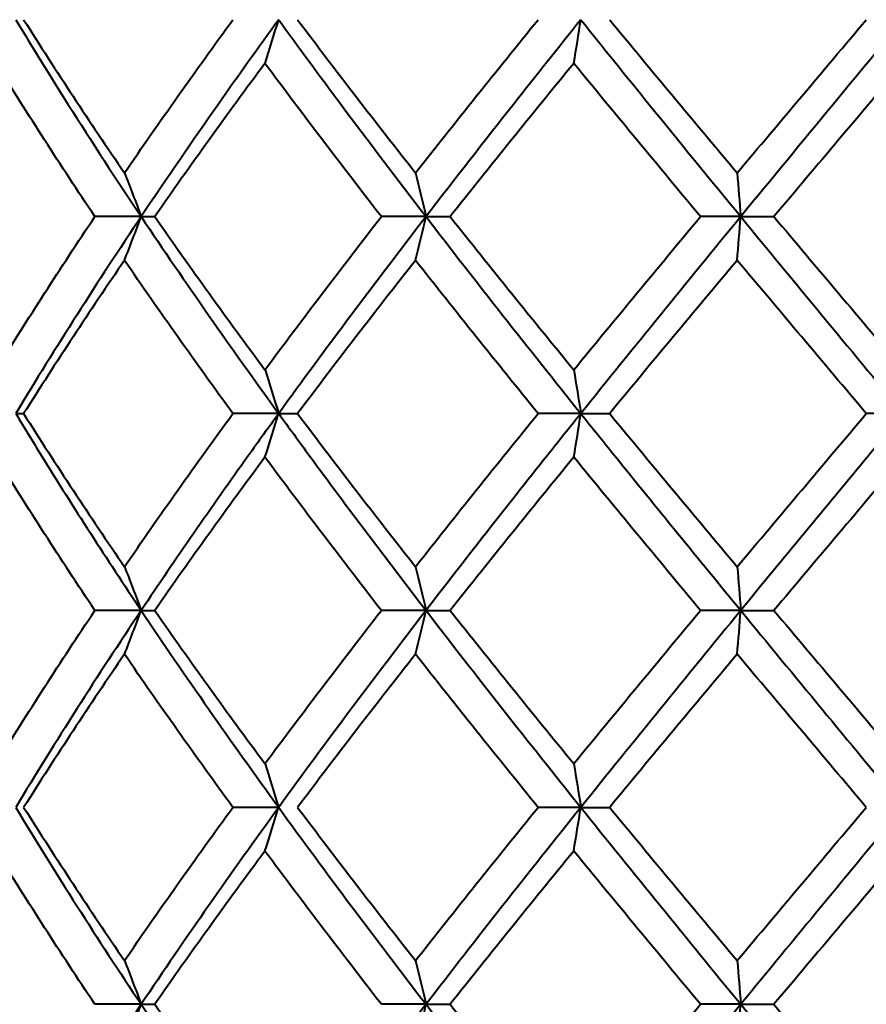
# Model space of a CAD drawing. Units: millimetres. Extents: x 58 to 735, y 104 to 775.
# Drawn here: x 237 to 246, y 642 to 653 of the extents above; entities that cross this region are included whole.
import ezdxf

# ---------------------------------------------------------------- set-up
doc = ezdxf.new("R2010")
doc.units = ezdxf.units.MM
doc.layers.get('Defpoints').update_dxf_attribs({"color": 251})
doc.styles.add('BLAIR ITC', font='blair-itc-medium.ttf', dxfattribs={"height": 10})
doc.dimstyles.new('BLAIR ITC', dxfattribs={"dimtxt": 10, "dimasz": 10, "dimexe": 5, "dimexo": 3, "dimgap": 3, "dimtad": 0, "dimdec": 0, "dimdsep": 46, "dimtxsty": 'BLAIR ITC', "dimcen": 0.09, "dimclrd": 8, "dimclre": 8, "dimclrt": 256, "dimadec": 0, "dimazin": 0, "dimtfac": 1, "dimtdec": 0, "dimtmove": 0, "dimatfit": 3, "dimfxl": 1, "dimtfill": 1, "dimtolj": 1, "dimtzin": 0, "dimarcsym": 0})

# ---------------------------------------------------------------- blocks, each defined once
blk = doc.blocks.new('*D39')
at = {"color": 8, "lineweight": -2, "transparency": 16777216}
for p, q in [((283.173, 743.251), (177.173, 743.251)), ((182.173, 733.251), (182.173, 647.061)), ((182.173, 521.251), (182.173, 607.442)), ((344.427, 511.251), (177.173, 511.251))]:
    blk.add_line(p, q, dxfattribs=at)
at = {"color": 8, "transparency": 16777216}
for points in [[(180.506, 733.251), (183.84, 733.251), (182.173, 743.251)], [(180.506, 521.251), (183.84, 521.251), (182.173, 511.251)]]:
    blk.add_solid(points, dxfattribs=at)
at = {"layer": 'Defpoints', "color": 0, "transparency": 16777216}
for p in [(182.173, 743.251), (286.173, 743.251), (347.427, 511.251)]:
    blk.add_point(p, dxfattribs=at)
at = {"lineweight": 40, "transparency": 16777216, "insert": (182.173, 627.251), "char_height": 10, "attachment_point": 5, "rotation": 90, "style": 'BLAIR ITC', "bg_fill": 3, "box_fill_scale": 1.1, "bg_fill_color": 256, "bg_fill_true_color": 13158600, "bg_fill_transparency": 0}
blk.add_mtext('\\A1;232', dxfattribs=at)

msp = doc.modelspace()

# ---------------------------------------------------------------- linework, layer by layer
at = {"lineweight": 40}
for centre, major_axis, ratio, start_param, end_param in [((226.474, 669.88), (-0.017, 32.19), 0.482377, -2.155849, -2.138742), ((235.99, 669.88), (-0.015, 32.19), 0.249379, -2.155714, -2.138608), ((222.151, 667.792), (-0.018, 32.179), 0.588343, -2.155865, -2.138751), ((261.31, 650.497), (-24.172, -0.006), 0.000031, 0.286071, 0.30631), ((231.117, 667.792), (-0.015, 32.179), 0.368766, -2.155718, -2.138604), ((261.895, 650.497), (24.172, 0.005), 0.000089, -2.604194, -2.583955), ((241.029, 667.792), (-0.014, 32.179), 0.126018, -2.155599, -2.138484), ((261.491, 650.497), (24.172, 0.005), 0.000141, -2.352867, -2.332628), ((260.645, 648.417), (-24.161, -0.005), 0.000082, 0.160418, 0.180663), ((226.462, 665.733), (-0.017, 32.217), 0.482387, -2.155807, -2.138716), ((261.714, 648.417), (24.161, 0.005), 0.000136, -2.729847, -2.709602), ((235.984, 665.733), (-0.015, 32.217), 0.24939, -2.15567, -2.13858), ((261.807, 648.417), (24.161, 0.004), 0.000181, -2.478519, -2.458275), ((237.441, 646.32), (-24.173, 0), 0.000445, -1.598882, -1.578643), ((222.164, 663.619), (-0.018, 32.154), 0.58834, -2.155887, -2.138759), ((234.463, 646.32), (-24.173, -0.003), 0.000433, -1.85021, -1.829971), ((231.125, 663.619), (-0.015, 32.154), 0.368762, -2.155741, -2.138612), ((232.22, 646.32), (-24.173, -0.005), 0.000394, -2.101537, -2.081298), ((241.032, 663.619), (-0.014, 32.154), 0.126014, -2.155622, -2.138493), ((226.459, 661.577), (-0.017, 32.224), 0.482386, -2.155803, -2.138716), ((233.247, 644.251), (-24.154, 0), 0, -1.975894, -1.955644), ((235.982, 661.577), (-0.015, 32.224), 0.249388, -2.155667, -2.13858), ((261.802, 644.251), (24.154, 0), 0, -2.478549, -2.4583), ((222.151, 659.473), (-0.018, 32.18), 0.588345, -2.155901, -2.138786), ((261.311, 642.182), (-24.173, -0.01), 0.000145, 0.286073, 0.306312), ((231.117, 659.473), (-0.015, 32.18), 0.368768, -2.155753, -2.138639), ((261.896, 642.182), (24.173, 0.009), 0.000245, -2.604192, -2.583953), ((241.029, 659.473), (-0.014, 32.18), 0.12602, -2.155633, -2.138518), ((261.492, 642.182), (24.173, 0.007), 0.00033, -2.352865, -2.332626)]:
    msp.add_ellipse(centre, major_axis=major_axis, ratio=ratio, start_param=start_param, end_param=end_param, dxfattribs=at)
at = {"lineweight": 40, "extrusion": (0, -2.22045e-16, -1)}
for centre, major_axis, ratio, start_param, end_param in [((222.196, 633.191), (0.018, -32.176), 0.587217, -2.155261, -2.138146), ((231.168, 633.191), (0.016, -32.176), 0.367471, -2.15541, -2.138295), ((222.194, 629.029), (0.018, -32.18), 0.587225, -2.155253, -2.138139), ((226.508, 626.925), (0.017, -32.224), 0.481121, -2.155292, -2.138205), ((236.036, 626.925), (0.015, -32.224), 0.247991, -2.155428, -2.138341), ((222.206, 624.884), (0.018, -32.154), 0.58723, -2.155246, -2.138117), ((231.174, 624.884), (0.015, -32.154), 0.367486, -2.155392, -2.138263), ((237.441, 642.182), (-24.173, 0), 0.000445, -1.598882, -1.578643), ((232.22, 642.182), (-24.173, 0.005), 0.000394, -2.101537, -2.081298)]:
    msp.add_ellipse(centre, major_axis=major_axis, ratio=ratio, start_param=start_param, end_param=end_param, dxfattribs=at)
at = {"lineweight": 40, "extrusion": (1.44445e-34, -2.22045e-16, -1)}
msp.add_ellipse((241.082, 633.191), major_axis=(0.015, -32.176), ratio=0.124636, start_param=-2.155532, end_param=-2.138417, dxfattribs=at)
at = {"lineweight": 40, "extrusion": (1.50463e-36, -2.22045e-16, -1)}
for centre, major_axis, ratio, start_param, end_param in [((237.441, 650.497), (-24.172, 0.001), 0.000234, -1.598884, -1.578646), ((233.245, 648.417), (-24.161, 0.001), 0.000235, -1.975865, -1.95562)]:
    msp.add_ellipse(centre, major_axis=major_axis, ratio=ratio, start_param=start_param, end_param=end_param, dxfattribs=at)
at = {"lineweight": 40, "extrusion": (6.01853e-36, -2.22045e-16, -1)}
msp.add_ellipse((234.463, 650.497), major_axis=(-24.172, 0.002), ratio=0.000216, start_param=-1.850212, end_param=-1.829973, dxfattribs=at)
at = {"lineweight": 40, "extrusion": (-6.01853e-36, -2.22045e-16, -1)}
msp.add_ellipse((232.221, 650.497), major_axis=(-24.172, 0.004), ratio=0.000184, start_param=-2.101539, end_param=-2.081301, dxfattribs=at)
at = {"lineweight": 40, "extrusion": (1.20371e-34, -2.22045e-16, -1)}
msp.add_ellipse((226.52, 631.104), major_axis=(0.017, -32.193), ratio=0.481132, start_param=-2.155263, end_param=-2.138158, dxfattribs=at)
at = {"lineweight": 40, "extrusion": (1.20371e-35, -2.22045e-16, -1)}
for centre, major_axis, ratio, start_param, end_param in [((236.042, 631.104), (0.015, -32.193), 0.248003, -2.155396, -2.138292), ((261.311, 646.32), (-24.173, 0.01), 0.000145, 0.286073, 0.306312), ((261.492, 646.32), (24.173, -0.007), 0.00033, -2.352865, -2.332626)]:
    msp.add_ellipse(centre, major_axis=major_axis, ratio=ratio, start_param=start_param, end_param=end_param, dxfattribs=at)
at = {"lineweight": 40, "extrusion": (-3.76158e-37, -2.22045e-16, -1)}
msp.add_ellipse((235.873, 648.417), major_axis=(-24.161, 0), ratio=0.00024, start_param=-1.724537, end_param=-1.704293, dxfattribs=at)
at = {"lineweight": 40, "extrusion": (-9.0278e-36, -2.22045e-16, -1)}
msp.add_ellipse((231.429, 648.417), major_axis=(-24.161, 0.003), ratio=0.000215, start_param=-2.227192, end_param=-2.206947, dxfattribs=at)
at = {"lineweight": 40, "extrusion": (-1.92593e-34, -2.22045e-16, -1)}
for centre, major_axis, ratio, start_param, end_param in [((231.166, 629.029), (0.015, -32.18), 0.367481, -2.155401, -2.138286), ((241.082, 629.029), (0.014, -32.18), 0.124647, -2.155521, -2.138406)]:
    msp.add_ellipse(centre, major_axis=major_axis, ratio=ratio, start_param=start_param, end_param=end_param, dxfattribs=at)
at = {"lineweight": 40, "extrusion": (2.52778e-34, -2.22045e-16, -1)}
msp.add_ellipse((261.896, 646.32), major_axis=(24.173, -0.009), ratio=0.000245, start_param=-2.604192, end_param=-2.583953, dxfattribs=at)
at = {"lineweight": 40, "extrusion": (5.73972e-42, -2.22045e-16, -1)}
msp.add_ellipse((235.873, 644.251), major_axis=(-24.154, 0), ratio=0, start_param=-1.724567, end_param=-1.704317, dxfattribs=at)
at = {"lineweight": 40, "extrusion": (3.97223e-34, -2.22045e-16, -1)}
msp.add_ellipse((241.084, 624.884), major_axis=(0.014, -32.154), ratio=0.124652, start_param=-2.155511, end_param=-2.138382, dxfattribs=at)
at = {"lineweight": 40, "extrusion": (9.0278e-36, -2.22045e-16, -1)}
msp.add_ellipse((234.463, 642.182), major_axis=(-24.173, 0.003), ratio=0.000433, start_param=-1.85021, end_param=-1.829971, dxfattribs=at)
at = {"lineweight": 40}
for points, knots in [([(236.795, 652.571), (236.974, 652.274), (237.403, 651.581), (237.855, 650.887), (238.12, 650.491)], [0, 0, 0, 0, 0.428571, 1, 1, 1, 1]), ([(236.878, 652.571), (237.048, 652.301), (237.223, 652.032), (237.578, 651.492), (237.759, 651.223), (237.944, 650.953)], [-0.2119575, -0.2119575, -0.2119575, -0.2119575, -0.1059833, -0.1059833, -0.0000022, -0.0000022, -0.0000022, -0.0000022]), ([(237.944, 650.953), (238.129, 651.223), (238.316, 651.492), (238.698, 652.032), (238.892, 652.301), (239.089, 652.571)], [-0.2119556, -0.2119556, -0.2119556, -0.2119556, -0.1059739, -0.1059739, -0.000001, -0.000001, -0.000001, -0.000001]), ([(239.573, 652.571), (239.357, 652.274), (238.862, 651.581), (238.386, 650.887), (238.12, 650.491)], [0, 0, 0, 0, 0.428571, 1, 1, 1, 1]), ([(239.573, 652.571), (239.788, 652.274), (240.299, 651.581), (240.825, 650.887), (241.13, 650.491)], [0, 0, 0, 0, 0.428571, 1, 1, 1, 1]), ([(239.773, 652.571), (239.976, 652.301), (240.181, 652.032), (240.597, 651.492), (240.807, 651.223), (241.019, 650.953)], [-0.2119575, -0.2119575, -0.2119575, -0.2119575, -0.1059833, -0.1059833, -0.0000022, -0.0000022, -0.0000022, -0.0000022]), ([(241.019, 650.953), (241.231, 651.223), (241.445, 651.492), (241.877, 652.032), (242.095, 652.301), (242.314, 652.571)], [-0.2119556, -0.2119556, -0.2119556, -0.2119556, -0.1059739, -0.1059739, -0.000001, -0.000001, -0.000001, -0.000001]), ([(242.766, 652.571), (242.528, 652.274), (241.976, 651.581), (241.435, 650.887), (241.13, 650.491)], [0, 0, 0, 0, 0.428571, 1, 1, 1, 1]), ([(242.766, 652.571), (243.004, 652.274), (243.564, 651.581), (244.131, 650.887), (244.456, 650.491)], [0, 0, 0, 0, 0.428571, 1, 1, 1, 1]), ([(243.071, 652.571), (243.293, 652.301), (243.517, 652.032), (243.966, 651.492), (244.192, 651.223), (244.418, 650.953)], [-0.2119575, -0.2119575, -0.2119575, -0.2119575, -0.1059833, -0.1059833, -0.0000022, -0.0000022, -0.0000022, -0.0000022]), ([(244.418, 650.953), (244.645, 651.223), (244.872, 651.492), (245.327, 652.032), (245.554, 652.301), (245.782, 652.571)], [-0.2119556, -0.2119556, -0.2119556, -0.2119556, -0.1059739, -0.1059739, -0.000001, -0.000001, -0.000001, -0.000001]), ([(246.173, 652.571), (245.927, 652.274), (245.353, 651.581), (244.781, 650.887), (244.456, 650.491)], [0, 0, 0, 0, 0.428571, 1, 1, 1, 1]), ([(237.631, 650.491), (237.45, 650.761), (237.273, 651.031), (236.926, 651.57), (236.756, 651.84), (236.589, 652.11)], [-0.211958, -0.211958, -0.211958, -0.211958, -0.1059802, -0.1059802, -0.0000022, -0.0000022, -0.0000022, -0.0000022]), ([(239.428, 652.11), (239.228, 651.84), (239.031, 651.57), (238.643, 651.031), (238.451, 650.761), (238.263, 650.491)], [-0.2119573, -0.2119573, -0.2119573, -0.2119573, -0.1059777, -0.1059777, -0.000001, -0.000001, -0.000001, -0.000001]), ([(240.658, 650.491), (240.448, 650.761), (240.241, 651.031), (239.831, 651.57), (239.628, 651.84), (239.428, 652.11)], [-0.211958, -0.211958, -0.211958, -0.211958, -0.1059802, -0.1059802, -0.0000022, -0.0000022, -0.0000022, -0.0000022]), ([(242.691, 652.11), (242.47, 651.84), (242.251, 651.57), (241.815, 651.031), (241.599, 650.761), (241.384, 650.491)], [-0.2119573, -0.2119573, -0.2119573, -0.2119573, -0.1059777, -0.1059777, -0.000001, -0.000001, -0.000001, -0.000001]), ([(244.031, 650.491), (243.806, 650.761), (243.581, 651.031), (243.135, 651.57), (242.912, 651.84), (242.691, 652.11)], [-0.211958, -0.211958, -0.211958, -0.211958, -0.1059802, -0.1059802, -0.0000022, -0.0000022, -0.0000022, -0.0000022]), ([(246.173, 652.11), (245.945, 651.84), (245.717, 651.57), (245.261, 651.031), (245.033, 650.761), (244.806, 650.491)], [-0.2119573, -0.2119573, -0.2119573, -0.2119573, -0.1059777, -0.1059777, -0.000001, -0.000001, -0.000001, -0.000001]), ([(236.589, 648.873), (236.756, 649.143), (236.926, 649.412), (237.273, 649.952), (237.45, 650.222), (237.631, 650.491)], [-0.2119568, -0.2119568, -0.2119568, -0.2119568, -0.1059795, -0.1059795, -0.000001, -0.000001, -0.000001, -0.000001]), ([(238.263, 650.491), (238.451, 650.222), (238.643, 649.952), (239.031, 649.412), (239.228, 649.143), (239.428, 648.873)], [-0.2119581, -0.2119581, -0.2119581, -0.2119581, -0.1059794, -0.1059794, -0.0000022, -0.0000022, -0.0000022, -0.0000022]), ([(239.428, 648.873), (239.628, 649.143), (239.831, 649.412), (240.241, 649.952), (240.448, 650.222), (240.658, 650.491)], [-0.2119568, -0.2119568, -0.2119568, -0.2119568, -0.1059795, -0.1059795, -0.000001, -0.000001, -0.000001, -0.000001]), ([(241.384, 650.491), (241.599, 650.222), (241.815, 649.952), (242.251, 649.412), (242.47, 649.143), (242.691, 648.873)], [-0.2119581, -0.2119581, -0.2119581, -0.2119581, -0.1059794, -0.1059794, -0.0000022, -0.0000022, -0.0000022, -0.0000022]), ([(242.691, 648.873), (242.912, 649.143), (243.135, 649.412), (243.581, 649.952), (243.806, 650.222), (244.031, 650.491)], [-0.2119568, -0.2119568, -0.2119568, -0.2119568, -0.1059795, -0.1059795, -0.000001, -0.000001, -0.000001, -0.000001]), ([(244.806, 650.491), (245.033, 650.222), (245.261, 649.952), (245.717, 649.412), (245.945, 649.143), (246.173, 648.873)], [-0.2119581, -0.2119581, -0.2119581, -0.2119581, -0.1059794, -0.1059794, -0.0000022, -0.0000022, -0.0000022, -0.0000022]), ([(237.944, 650.029), (237.759, 649.76), (237.578, 649.49), (237.223, 648.951), (237.048, 648.681), (236.878, 648.411)], [-0.2119572, -0.2119572, -0.2119572, -0.2119572, -0.1059794, -0.1059794, -0.000001, -0.000001, -0.000001, -0.000001]), ([(239.089, 648.411), (238.892, 648.681), (238.698, 648.951), (238.316, 649.49), (238.128, 649.76), (237.944, 650.029)], [-0.2119586, -0.2119586, -0.2119586, -0.2119586, -0.1059799, -0.1059799, -0.0000022, -0.0000022, -0.0000022, -0.0000022]), ([(241.019, 650.029), (240.807, 649.76), (240.597, 649.49), (240.182, 648.951), (239.976, 648.681), (239.773, 648.411)], [-0.2119572, -0.2119572, -0.2119572, -0.2119572, -0.1059794, -0.1059794, -0.000001, -0.000001, -0.000001, -0.000001]), ([(242.314, 648.411), (242.095, 648.681), (241.877, 648.951), (241.445, 649.49), (241.231, 649.76), (241.019, 650.029)], [-0.2119586, -0.2119586, -0.2119586, -0.2119586, -0.1059799, -0.1059799, -0.0000022, -0.0000022, -0.0000022, -0.0000022]), ([(244.418, 650.029), (244.192, 649.76), (243.966, 649.49), (243.517, 648.951), (243.293, 648.681), (243.071, 648.411)], [-0.2119572, -0.2119572, -0.2119572, -0.2119572, -0.1059794, -0.1059794, -0.000001, -0.000001, -0.000001, -0.000001]), ([(245.782, 648.411), (245.554, 648.681), (245.327, 648.951), (244.872, 649.49), (244.645, 649.76), (244.418, 650.029)], [-0.2119586, -0.2119586, -0.2119586, -0.2119586, -0.1059799, -0.1059799, -0.0000022, -0.0000022, -0.0000022, -0.0000022]), ([(236.795, 648.411), (236.884, 648.263), (237.308, 647.569), (237.756, 646.876), (238.12, 646.331)], [0, 0, 0, 0, 0.214288, 1, 1, 1, 1]), ([(236.878, 648.411), (237.048, 648.142), (237.222, 647.872), (237.578, 647.332), (237.759, 647.063), (237.944, 646.793)], [-0.2119585, -0.2119585, -0.2119585, -0.2119585, -0.1059871, -0.1059871, -0.0000022, -0.0000022, -0.0000022, -0.0000022]), ([(237.944, 646.793), (238.129, 647.063), (238.316, 647.332), (238.698, 647.872), (238.892, 648.142), (239.089, 648.411)], [-0.2119576, -0.2119576, -0.2119576, -0.2119576, -0.1059721, -0.1059721, -0.000001, -0.000001, -0.000001, -0.000001]), ([(239.573, 648.411), (239.465, 648.263), (238.966, 647.569), (238.485, 646.876), (238.12, 646.331)], [0, 0, 0, 0, 0.214288, 1, 1, 1, 1]), ([(239.573, 648.411), (239.681, 648.263), (240.187, 647.569), (240.71, 646.876), (241.13, 646.331)], [0, 0, 0, 0, 0.214288, 1, 1, 1, 1]), ([(239.773, 648.411), (239.976, 648.142), (240.181, 647.872), (240.597, 647.332), (240.807, 647.063), (241.019, 646.793)], [-0.2119585, -0.2119585, -0.2119585, -0.2119585, -0.1059871, -0.1059871, -0.0000022, -0.0000022, -0.0000022, -0.0000022]), ([(241.019, 646.793), (241.231, 647.063), (241.445, 647.332), (241.877, 647.872), (242.095, 648.142), (242.314, 648.411)], [-0.2119576, -0.2119576, -0.2119576, -0.2119576, -0.1059721, -0.1059721, -0.000001, -0.000001, -0.000001, -0.000001]), ([(242.766, 648.411), (242.647, 648.263), (242.093, 647.569), (241.549, 646.876), (241.13, 646.331)], [0, 0, 0, 0, 0.214288, 1, 1, 1, 1]), ([(242.766, 648.411), (242.885, 648.263), (243.443, 647.569), (244.009, 646.876), (244.456, 646.331)], [0, 0, 0, 0, 0.214288, 1, 1, 1, 1]), ([(243.071, 648.411), (243.293, 648.142), (243.517, 647.872), (243.966, 647.332), (244.192, 647.063), (244.418, 646.793)], [-0.2119585, -0.2119585, -0.2119585, -0.2119585, -0.1059871, -0.1059871, -0.0000022, -0.0000022, -0.0000022, -0.0000022]), ([(244.418, 646.793), (244.645, 647.063), (244.872, 647.332), (245.327, 647.872), (245.554, 648.142), (245.782, 648.411)], [-0.2119576, -0.2119576, -0.2119576, -0.2119576, -0.1059721, -0.1059721, -0.000001, -0.000001, -0.000001, -0.000001]), ([(246.173, 648.411), (246.05, 648.263), (245.476, 647.569), (244.903, 646.876), (244.456, 646.331)], [0, 0, 0, 0, 0.214288, 1, 1, 1, 1]), ([(237.631, 646.331), (237.45, 646.601), (237.273, 646.871), (236.926, 647.41), (236.756, 647.68), (236.589, 647.95)], [-0.2119587, -0.2119587, -0.2119587, -0.2119587, -0.1059761, -0.1059761, -0.0000022, -0.0000022, -0.0000022, -0.0000022]), ([(239.428, 647.95), (239.228, 647.68), (239.031, 647.41), (238.643, 646.871), (238.451, 646.601), (238.263, 646.331)], [-0.2119568, -0.2119568, -0.2119568, -0.2119568, -0.1059797, -0.1059797, -0.000001, -0.000001, -0.000001, -0.000001]), ([(240.658, 646.331), (240.448, 646.601), (240.241, 646.871), (239.831, 647.41), (239.628, 647.68), (239.428, 647.95)], [-0.2119587, -0.2119587, -0.2119587, -0.2119587, -0.1059761, -0.1059761, -0.0000022, -0.0000022, -0.0000022, -0.0000022]), ([(242.691, 647.95), (242.47, 647.68), (242.251, 647.41), (241.815, 646.871), (241.599, 646.601), (241.384, 646.331)], [-0.2119568, -0.2119568, -0.2119568, -0.2119568, -0.1059797, -0.1059797, -0.000001, -0.000001, -0.000001, -0.000001]), ([(244.031, 646.331), (243.806, 646.601), (243.581, 646.871), (243.135, 647.41), (242.912, 647.68), (242.691, 647.95)], [-0.2119587, -0.2119587, -0.2119587, -0.2119587, -0.1059761, -0.1059761, -0.0000022, -0.0000022, -0.0000022, -0.0000022]), ([(246.173, 647.95), (245.945, 647.68), (245.717, 647.41), (245.261, 646.871), (245.033, 646.601), (244.806, 646.331)], [-0.2119568, -0.2119568, -0.2119568, -0.2119568, -0.1059797, -0.1059797, -0.000001, -0.000001, -0.000001, -0.000001]), ([(236.589, 644.713), (236.756, 644.983), (236.926, 645.252), (237.273, 645.792), (237.45, 646.062), (237.631, 646.331)], [-0.2119572, -0.2119572, -0.2119572, -0.2119572, -0.1059798, -0.1059798, -0.000001, -0.000001, -0.000001, -0.000001]), ([(238.263, 646.331), (238.451, 646.062), (238.643, 645.792), (239.031, 645.252), (239.228, 644.983), (239.428, 644.713)], [-0.2119585, -0.2119585, -0.2119585, -0.2119585, -0.1059794, -0.1059794, -0.0000022, -0.0000022, -0.0000022, -0.0000022]), ([(239.428, 644.713), (239.628, 644.983), (239.831, 645.252), (240.241, 645.792), (240.448, 646.062), (240.658, 646.331)], [-0.2119572, -0.2119572, -0.2119572, -0.2119572, -0.1059798, -0.1059798, -0.000001, -0.000001, -0.000001, -0.000001]), ([(241.384, 646.331), (241.599, 646.062), (241.815, 645.792), (242.251, 645.252), (242.47, 644.983), (242.691, 644.713)], [-0.2119585, -0.2119585, -0.2119585, -0.2119585, -0.1059794, -0.1059794, -0.0000022, -0.0000022, -0.0000022, -0.0000022]), ([(242.691, 644.713), (242.912, 644.983), (243.135, 645.252), (243.581, 645.792), (243.806, 646.062), (244.031, 646.331)], [-0.2119572, -0.2119572, -0.2119572, -0.2119572, -0.1059798, -0.1059798, -0.000001, -0.000001, -0.000001, -0.000001]), ([(244.806, 646.331), (245.033, 646.062), (245.261, 645.792), (245.717, 645.252), (245.945, 644.983), (246.173, 644.713)], [-0.2119585, -0.2119585, -0.2119585, -0.2119585, -0.1059794, -0.1059794, -0.0000022, -0.0000022, -0.0000022, -0.0000022]), ([(237.944, 645.869), (237.759, 645.6), (237.578, 645.33), (237.223, 644.791), (237.048, 644.521), (236.878, 644.251)], [-0.2119575, -0.2119575, -0.2119575, -0.2119575, -0.1059794, -0.1059794, -0.000001, -0.000001, -0.000001, -0.000001]), ([(239.089, 644.251), (238.892, 644.521), (238.698, 644.791), (238.316, 645.33), (238.128, 645.6), (237.944, 645.869)], [-0.211959, -0.211959, -0.211959, -0.211959, -0.1059802, -0.1059802, -0.0000022, -0.0000022, -0.0000022, -0.0000022]), ([(241.019, 645.869), (240.807, 645.6), (240.597, 645.33), (240.181, 644.791), (239.976, 644.521), (239.773, 644.251)], [-0.2119575, -0.2119575, -0.2119575, -0.2119575, -0.1059794, -0.1059794, -0.000001, -0.000001, -0.000001, -0.000001]), ([(242.314, 644.251), (242.095, 644.521), (241.877, 644.791), (241.445, 645.33), (241.231, 645.6), (241.019, 645.869)], [-0.211959, -0.211959, -0.211959, -0.211959, -0.1059802, -0.1059802, -0.0000022, -0.0000022, -0.0000022, -0.0000022]), ([(244.418, 645.869), (244.192, 645.6), (243.966, 645.33), (243.517, 644.791), (243.293, 644.521), (243.071, 644.251)], [-0.2119575, -0.2119575, -0.2119575, -0.2119575, -0.1059794, -0.1059794, -0.000001, -0.000001, -0.000001, -0.000001]), ([(245.782, 644.251), (245.554, 644.521), (245.327, 644.791), (244.872, 645.33), (244.645, 645.6), (244.418, 645.869)], [-0.211959, -0.211959, -0.211959, -0.211959, -0.1059802, -0.1059802, -0.0000022, -0.0000022, -0.0000022, -0.0000022]), ([(236.878, 644.251), (237.048, 643.982), (237.223, 643.712), (237.578, 643.172), (237.759, 642.903), (237.944, 642.633)], [-0.211959, -0.211959, -0.211959, -0.211959, -0.1059802, -0.1059802, -0.0000022, -0.0000022, -0.0000022, -0.0000022]), ([(237.944, 642.633), (238.128, 642.903), (238.316, 643.172), (238.698, 643.712), (238.892, 643.982), (239.089, 644.251)], [-0.2119575, -0.2119575, -0.2119575, -0.2119575, -0.1059794, -0.1059794, -0.000001, -0.000001, -0.000001, -0.000001]), ([(239.773, 644.251), (239.976, 643.982), (240.181, 643.712), (240.597, 643.172), (240.807, 642.903), (241.019, 642.633)], [-0.211959, -0.211959, -0.211959, -0.211959, -0.1059802, -0.1059802, -0.0000022, -0.0000022, -0.0000022, -0.0000022]), ([(241.019, 642.633), (241.231, 642.903), (241.445, 643.172), (241.877, 643.712), (242.095, 643.982), (242.314, 644.251)], [-0.2119575, -0.2119575, -0.2119575, -0.2119575, -0.1059794, -0.1059794, -0.000001, -0.000001, -0.000001, -0.000001]), ([(243.071, 644.251), (243.293, 643.982), (243.517, 643.712), (243.966, 643.172), (244.192, 642.903), (244.418, 642.633)], [-0.211959, -0.211959, -0.211959, -0.211959, -0.1059802, -0.1059802, -0.0000022, -0.0000022, -0.0000022, -0.0000022]), ([(244.418, 642.633), (244.645, 642.903), (244.872, 643.172), (245.327, 643.712), (245.554, 643.982), (245.782, 644.251)], [-0.2119575, -0.2119575, -0.2119575, -0.2119575, -0.1059794, -0.1059794, -0.000001, -0.000001, -0.000001, -0.000001]), ([(237.631, 642.171), (237.45, 642.441), (237.273, 642.711), (236.926, 643.25), (236.756, 643.52), (236.589, 643.79)], [-0.2119585, -0.2119585, -0.2119585, -0.2119585, -0.1059794, -0.1059794, -0.0000022, -0.0000022, -0.0000022, -0.0000022]), ([(239.428, 643.79), (239.228, 643.52), (239.031, 643.25), (238.643, 642.711), (238.451, 642.441), (238.263, 642.171)], [-0.2119572, -0.2119572, -0.2119572, -0.2119572, -0.1059798, -0.1059798, -0.000001, -0.000001, -0.000001, -0.000001]), ([(240.658, 642.171), (240.448, 642.441), (240.241, 642.711), (239.831, 643.25), (239.628, 643.52), (239.428, 643.79)], [-0.2119585, -0.2119585, -0.2119585, -0.2119585, -0.1059794, -0.1059794, -0.0000022, -0.0000022, -0.0000022, -0.0000022]), ([(242.691, 643.79), (242.47, 643.52), (242.251, 643.25), (241.815, 642.711), (241.599, 642.441), (241.384, 642.171)], [-0.2119572, -0.2119572, -0.2119572, -0.2119572, -0.1059798, -0.1059798, -0.000001, -0.000001, -0.000001, -0.000001]), ([(244.031, 642.171), (243.806, 642.441), (243.581, 642.711), (243.135, 643.25), (242.912, 643.52), (242.691, 643.79)], [-0.2119585, -0.2119585, -0.2119585, -0.2119585, -0.1059794, -0.1059794, -0.0000022, -0.0000022, -0.0000022, -0.0000022]), ([(246.173, 643.79), (245.945, 643.52), (245.717, 643.25), (245.261, 642.711), (245.033, 642.441), (244.806, 642.171)], [-0.2119572, -0.2119572, -0.2119572, -0.2119572, -0.1059798, -0.1059798, -0.000001, -0.000001, -0.000001, -0.000001]), ([(238.12, 642.171), (237.756, 641.626), (237.308, 640.933), (236.884, 640.24), (236.795, 640.091)], [0, 0, 0, 0, 0.785712, 1, 1, 1, 1]), ([(238.12, 642.171), (238.485, 641.626), (238.966, 640.933), (239.465, 640.24), (239.573, 640.091)], [0, 0, 0, 0, 0.785712, 1, 1, 1, 1]), ([(238.263, 642.171), (238.451, 641.901), (238.643, 641.632), (239.031, 641.092), (239.228, 640.823), (239.428, 640.553)], [-0.2119587, -0.2119587, -0.2119587, -0.2119587, -0.1059761, -0.1059761, -0.0000022, -0.0000022, -0.0000022, -0.0000022]), ([(241.13, 642.171), (240.71, 641.626), (240.187, 640.933), (239.681, 640.24), (239.573, 640.091)], [0, 0, 0, 0, 0.785712, 1, 1, 1, 1]), ([(241.13, 642.171), (241.549, 641.626), (242.093, 640.933), (242.647, 640.24), (242.766, 640.091)], [0, 0, 0, 0, 0.785712, 1, 1, 1, 1]), ([(241.384, 642.171), (241.599, 641.901), (241.815, 641.632), (242.251, 641.092), (242.47, 640.823), (242.691, 640.553)], [-0.2119587, -0.2119587, -0.2119587, -0.2119587, -0.1059761, -0.1059761, -0.0000022, -0.0000022, -0.0000022, -0.0000022]), ([(242.691, 640.553), (242.912, 640.823), (243.135, 641.092), (243.581, 641.632), (243.806, 641.901), (244.031, 642.171)], [-0.2119568, -0.2119568, -0.2119568, -0.2119568, -0.1059797, -0.1059797, -0.000001, -0.000001, -0.000001, -0.000001]), ([(244.456, 642.171), (244.009, 641.626), (243.443, 640.933), (242.885, 640.24), (242.766, 640.091)], [0, 0, 0, 0, 0.785712, 1, 1, 1, 1]), ([(244.456, 642.171), (244.903, 641.626), (245.476, 640.933), (246.05, 640.24), (246.173, 640.091)], [0, 0, 0, 0, 0.785712, 1, 1, 1, 1]), ([(244.806, 642.171), (245.033, 641.901), (245.261, 641.632), (245.717, 641.092), (245.945, 640.823), (246.173, 640.553)], [-0.2119587, -0.2119587, -0.2119587, -0.2119587, -0.1059761, -0.1059761, -0.0000022, -0.0000022, -0.0000022, -0.0000022])]:
    msp.add_open_spline(points, degree=3, knots=knots, dxfattribs=at)
for points in [[(238.12, 650.491), (237.656, 649.798), (237.213, 649.105), (236.795, 648.411)], [(238.12, 650.491), (238.585, 649.798), (239.07, 649.105), (239.573, 648.411)], [(241.13, 650.491), (240.596, 649.798), (240.076, 649.105), (239.573, 648.411)], [(241.13, 650.491), (241.663, 649.798), (242.21, 649.105), (242.766, 648.411)], [(244.456, 650.491), (243.887, 649.798), (243.322, 649.105), (242.766, 648.411)], [(244.456, 650.491), (245.025, 649.798), (245.599, 649.105), (246.173, 648.411)], [(238.12, 646.331), (237.656, 645.638), (237.213, 644.945), (236.795, 644.251)], [(238.12, 646.331), (238.585, 645.638), (239.07, 644.945), (239.573, 644.251)], [(241.13, 646.331), (240.596, 645.638), (240.076, 644.945), (239.573, 644.251)], [(241.13, 646.331), (241.663, 645.638), (242.21, 644.945), (242.766, 644.251)], [(244.456, 646.331), (243.887, 645.638), (243.322, 644.945), (242.766, 644.251)], [(244.456, 646.331), (245.025, 645.638), (245.599, 644.945), (246.173, 644.251)], [(236.795, 644.251), (237.213, 643.558), (237.656, 642.865), (238.12, 642.171)], [(239.573, 644.251), (239.07, 643.558), (238.585, 642.865), (238.12, 642.171)], [(239.573, 644.251), (240.076, 643.558), (240.596, 642.865), (241.13, 642.171)], [(242.766, 644.251), (242.21, 643.558), (241.663, 642.865), (241.13, 642.171)], [(242.766, 644.251), (243.322, 643.558), (243.887, 642.865), (244.456, 642.171)], [(246.173, 644.251), (245.599, 643.558), (245.025, 642.865), (244.456, 642.171)]]:
    msp.add_open_spline(points, degree=3, dxfattribs=at)

# ---------------------------------------------------------------- next in the draw order: dimensions: what is measured, and where the dimension line sits
dim = msp.add_linear_dim(base=(182.173, 743.251), p1=(347.427, 511.251), p2=(286.173, 743.251), angle=90, dimstyle='BLAIR ITC', dxfattribs=at)
dim.commit()
dim.dimension.update_dxf_attribs({"geometry": '*D39', "text_midpoint": (182.173, 627.251)})

doc.saveas('drawing.dxf')
